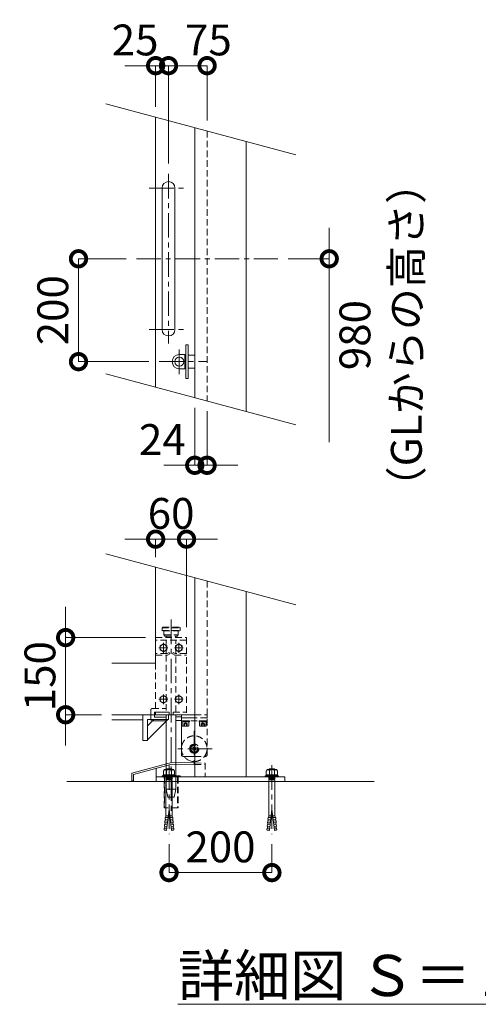
# Model space of a CAD drawing. Extents: x 0 to 16800, y 0 to 11880.
# Drawn here: x 11471 to 13255, y 5931 to 9759 of the extents above; entities that cross this region are included whole.
import ezdxf

# ---------------------------------------------------------------- set-up
doc = ezdxf.new("R2010")
doc.units = 0
doc.header["$MEASUREMENT"] = 0
doc.header["$PDMODE"] = 1
doc.linetypes.add('CENTER', pattern=[50.8, 31.75, -6.35, 6.35, -6.35])
doc.linetypes.add('DASHED', pattern=[19.05, 12.7, -6.35])
doc.layers.get('0').update_dxf_attribs({"color": 1, "linetype": 'CONTINUOUS'})
doc.layers.get('DefPoints').update_dxf_attribs({"linetype": 'CONTINUOUS'})
for name, color, linetype, lineweight in [('FRAM3', 1, 'CONTINUOUS', 50), ('ボルト・ナット', 8, 'CONTINUOUS', 9), ('基準線', 6, 'CENTER', 18), ('外形線', 7, 'CONTINUOUS', 18), ('寸法線', 3, 'CONTINUOUS', 18), ('文字', 4, 'CONTINUOUS', 18), ('落棒・金具類', 8, 'CONTINUOUS', 9), ('隠れ線', 5, 'DASHED', 18)]:
    doc.layers.add(name, color=color, linetype=linetype, lineweight=lineweight)
doc.styles.get("Standard").update_dxf_attribs({"font": 'TXT.SHX', "bigfont": 'bigfont.shx'})
doc.dimstyles.new('40-20', dxfattribs={"dimscale": 40, "dimtxt": 3, "dimasz": 3, "dimexe": 0, "dimexo": 1, "dimgap": 1, "dimtad": 3, "dimdec": 1, "dimlfac": 0.5, "dimdsep": 46, "dimtxsty": 'STANDARD', "dimblk": 'DOTSMALL', "dimcen": 0, "dimclrd": 256, "dimclre": 256, "dimclrt": 7, "dimadec": 3, "dimazin": 2, "dimtfac": 1, "dimtdec": 1, "dimtix": 1, "dimtmove": 2, "dimatfit": 2, "dimldrblk": 'OPEN', "dimfxl": 1, "dimtolj": 1, "dimlwd": -1, "dimlwe": -1, "dimarcsym": 0})

# ---------------------------------------------------------------- blocks, each defined once
blk = doc.blocks.new('_DotSmall')
at = {"layer": 'FRAM3', "color": 0, "const_width": 0.5}
blk.add_lwpolyline([(-0.0625, 0, 1), (0.0625, 0, 1)], format="xyb", close=True, dxfattribs=at)
blk = doc.blocks.new('*D31')
at = {"layer": 'DefPoints', "color": 0}
for p in [(11925, 8829.3), (11700, 8429.3), (12014, 8429.3)]:
    blk.add_point(p, dxfattribs=at)
at = {"layer": '寸法線'}
for p, q in [((11885, 8829.3), (11700, 8829.3)), ((11700, 8829.3), (11700, 8429.3)), ((11974, 8429.3), (11700, 8429.3))]:
    blk.add_line(p, q, dxfattribs=at)
at = {"layer": '寸法線', "xscale": 120, "yscale": 120, "zscale": 120}
for p, rotation in [((11700, 8829.3), 90), ((11700, 8429.3), 270)]:
    blk.add_blockref('_DotSmall', p, dxfattribs=dict(at, rotation=rotation))
at = {"layer": '寸法線', "color": 7, "insert": (11600, 8629.3), "char_height": 120, "attachment_point": 5, "rotation": 90}
blk.add_mtext('\\A1;200', dxfattribs=at)
blk = doc.blocks.new('_OPEN')
at = {"color": 0, "linetype": 'ByBlock'}
for p, q in [((-1, 0.167), (0, 0)), ((0, 0), (-1, -0.167)), ((0, 0), (-1, 0))]:
    blk.add_line(p, q, dxfattribs=at)
blk = doc.blocks.new('*D32')
at = {"layer": 'DefPoints', "color": 0}
for p in [(12475, 8829.3), (12352, 8235.7), (12675, 8235.7)]:
    blk.add_point(p, dxfattribs=at)
at = {"layer": '寸法線'}
for p, q in [((12675, 8829.3), (12675, 8949.3)), ((12515, 8829.3), (12675, 8829.3)), ((12675, 8829.3), (12675, 8235.7)), ((12675, 8235.7), (12675, 8115.7))]:
    blk.add_line(p, q, dxfattribs=at)
at = {"layer": '寸法線', "xscale": 120, "yscale": 120, "zscale": 120, "rotation": 270}
blk.add_blockref('_DotSmall', (12675, 8829.3), dxfattribs=at)
at = {"layer": '寸法線', "color": 7, "insert": (12875, 8532.5), "char_height": 120, "attachment_point": 5, "rotation": 90}
blk.add_mtext('\\A1;980\\P（GLからの高さ）', dxfattribs=at)
blk = doc.blocks.new('_None')
blk = doc.blocks.new('*D33')
at = {"layer": 'DefPoints', "color": 0}
for p in [(12050, 9580), (12000, 9380), (12050, 9159.3)]:
    blk.add_point(p, dxfattribs=at)
at = {"layer": '寸法線'}
for p, q in [((12000, 9580), (11880, 9580)), ((12000, 9420), (12000, 9580)), ((12000, 9580), (12050, 9580)), ((12050, 9199.3), (12050, 9580)), ((12050, 9580), (12170, 9580))]:
    blk.add_line(p, q, dxfattribs=at)
at = {"layer": '寸法線', "xscale": 120, "yscale": 120, "zscale": 120}
blk.add_blockref('_DotSmall', (12000, 9580), dxfattribs=at)
at = {"layer": '寸法線', "xscale": 120, "yscale": 120, "zscale": 120, "rotation": 180}
blk.add_blockref('_DotSmall', (12050, 9580), dxfattribs=at)
at = {"layer": '寸法線', "color": 7, "insert": (11920.2, 9680), "char_height": 120, "attachment_point": 5}
blk.add_mtext('\\A1;25', dxfattribs=at)
blk = doc.blocks.new('*D34')
at = {"layer": 'DefPoints', "color": 0}
for p in [(12200, 9580), (12200, 9326.4), (12050, 9159.3)]:
    blk.add_point(p, dxfattribs=at)
at = {"layer": '寸法線'}
for p, q in [((12050, 9199.3), (12050, 9580)), ((12050, 9580), (12200, 9580)), ((12200, 9366.4), (12200, 9580))]:
    blk.add_line(p, q, dxfattribs=at)
at = {"layer": '寸法線', "xscale": 120, "yscale": 120, "zscale": 120, "rotation": 180}
blk.add_blockref('_DotSmall', (12050, 9580), dxfattribs=at)
at = {"layer": '寸法線', "xscale": 120, "yscale": 120, "zscale": 120}
blk.add_blockref('_DotSmall', (12200, 9580), dxfattribs=at)
at = {"layer": '寸法線', "color": 7, "insert": (12205.2, 9680), "char_height": 120, "attachment_point": 5}
blk.add_mtext('\\A1;75', dxfattribs=at)
blk = doc.blocks.new('*D56')
at = {"layer": 'DefPoints', "color": 0}
for p in [(12152, 8289.3), (12200, 8276.4), (12200, 8026.4)]:
    blk.add_point(p, dxfattribs=at)
at = {"layer": '寸法線'}
for p, q in [((12152, 8249.3), (12152, 8026.4)), ((12200, 8236.4), (12200, 8026.4)), ((12152, 8026.4), (12032, 8026.4)), ((12152, 8026.4), (12200, 8026.4)), ((12200, 8026.4), (12320, 8026.4))]:
    blk.add_line(p, q, dxfattribs=at)
at = {"layer": '寸法線', "xscale": 120, "yscale": 120, "zscale": 120}
blk.add_blockref('_DotSmall', (12152, 8026.4), dxfattribs=at)
at = {"layer": '寸法線', "xscale": 120, "yscale": 120, "zscale": 120, "rotation": 180}
blk.add_blockref('_DotSmall', (12200, 8026.4), dxfattribs=at)
at = {"layer": '寸法線', "color": 7, "insert": (12026, 8126.4), "char_height": 120, "attachment_point": 5}
blk.add_mtext('\\A1;24', dxfattribs=at)
blk = doc.blocks.new('*D58')
at = {"layer": 'DefPoints', "color": 0}
for p in [(12120, 7739.3), (12000, 7629.8), (12120, 7356.6)]:
    blk.add_point(p, dxfattribs=at)
at = {"layer": '寸法線'}
for p, q in [((12000, 7739.3), (11880, 7739.3)), ((12000, 7669.8), (12000, 7739.3)), ((12000, 7739.3), (12120, 7739.3)), ((12120, 7396.6), (12120, 7739.3)), ((12120, 7739.3), (12240, 7739.3))]:
    blk.add_line(p, q, dxfattribs=at)
at = {"layer": '寸法線', "xscale": 120, "yscale": 120, "zscale": 120}
blk.add_blockref('_DotSmall', (12000, 7739.3), dxfattribs=at)
at = {"layer": '寸法線', "xscale": 120, "yscale": 120, "zscale": 120, "rotation": 180}
blk.add_blockref('_DotSmall', (12120, 7739.3), dxfattribs=at)
at = {"layer": '寸法線', "color": 7, "insert": (12060, 7839.3), "char_height": 120, "attachment_point": 5}
blk.add_mtext('\\A1;60', dxfattribs=at)
blk = doc.blocks.new('*D59')
at = {"layer": 'DefPoints', "color": 0}
for p in [(12000, 7356.6), (11650, 7056.6), (11830, 7056.6)]:
    blk.add_point(p, dxfattribs=at)
at = {"layer": '寸法線'}
for p, q in [((11650, 7356.6), (11650, 7476.6)), ((11960, 7356.6), (11650, 7356.6)), ((11650, 7356.6), (11650, 7056.6)), ((11790, 7056.6), (11650, 7056.6)), ((11650, 7056.6), (11650, 6936.6))]:
    blk.add_line(p, q, dxfattribs=at)
at = {"layer": '寸法線', "xscale": 120, "yscale": 120, "zscale": 120}
for p, rotation in [((11650, 7356.6), 270), ((11650, 7056.6), 90)]:
    blk.add_blockref('_DotSmall', p, dxfattribs=dict(at, rotation=rotation))
at = {"layer": '寸法線', "color": 7, "insert": (11550, 7206.6), "char_height": 120, "attachment_point": 5, "rotation": 90}
blk.add_mtext('\\A1;150', dxfattribs=at)
blk = doc.blocks.new('*D57')
at = {"layer": 'DefPoints', "color": 0}
for p in [(12052, 6592.9), (12452, 6592.9), (12452, 6442.9)]:
    blk.add_point(p, dxfattribs=at)
at = {"layer": '寸法線'}
for p, q in [((12052, 6552.9), (12052, 6442.9)), ((12452, 6552.9), (12452, 6442.9)), ((12052, 6442.9), (12452, 6442.9))]:
    blk.add_line(p, q, dxfattribs=at)
at = {"layer": '寸法線', "xscale": 120, "yscale": 120, "zscale": 120, "rotation": 180}
blk.add_blockref('_DotSmall', (12052, 6442.9), dxfattribs=at)
at = {"layer": '寸法線', "xscale": 120, "yscale": 120, "zscale": 120}
blk.add_blockref('_DotSmall', (12452, 6442.9), dxfattribs=at)
at = {"layer": '寸法線', "color": 7, "insert": (12252, 6542.9), "char_height": 120, "attachment_point": 5}
blk.add_mtext('\\A1;200', dxfattribs=at)

msp = doc.modelspace()

# ---------------------------------------------------------------- linework, layer by layer
at = {"layer": 'ボルト・ナット'}
for p, q in [((12026.459271, 6818.9712178), (12033.4981508, 6822.7627521)), ((12034.5810554, 6843.6366646), (12042.1613874, 6839.3034845)), ((12042.1613874, 6839.3034845), (12047.5759103, 6843.6366646)), ((12042.1613874, 6839.3034845), (12042.1613874, 6822.7627521)), ((12061.8386126, 6839.3034845), (12056.4240897, 6843.6366646)), ((12069.4189446, 6843.6366646), (12061.8386126, 6839.3034845)), ((12061.8386126, 6839.3034845), (12061.8386126, 6822.7627521)), ((12077.540729, 6818.9712178), (12070.5018492, 6822.7627521)), ((12426.459271, 6818.9712178), (12433.4981508, 6822.7627521)), ((12434.5810554, 6843.6366646), (12442.1613874, 6839.3034845)), ((12442.1613874, 6839.3034845), (12447.5759103, 6843.6366646)), ((12442.1613874, 6839.3034845), (12442.1613874, 6822.7627521)), ((12461.8386126, 6839.3034845), (12456.4240897, 6843.6366646)), ((12469.4189446, 6843.6366646), (12461.8386126, 6839.3034845)), ((12461.8386126, 6839.3034845), (12461.8386126, 6822.7627521)), ((12477.540729, 6818.9712178), (12470.5018492, 6822.7627521)), ((12064.0044217, 6811.9297996), (12039.9955783, 6811.9297996)), ((12041.6199351, 6808.1382668), (12041.6199351, 6809.7632088)), ((12041.8451527, 6803.0384154), (12041.8451527, 6805.4300287)), ((12041.8451527, 6803.0384154), (12052, 6803.0384154)), ((12062.1548473, 6803.0384154), (12052, 6803.0384154)), ((12062.1548473, 6803.0384154), (12062.1548473, 6805.4300287)), ((12062.3800649, 6808.1382668), (12062.3800649, 6809.7632088)), ((12439.9955783, 6811.9297996), (12464.0044217, 6811.9297996)), ((12441.6199351, 6808.1382668), (12441.6199351, 6809.7632088)), ((12441.8451527, 6803.0384154), (12441.8451527, 6805.4300287)), ((12441.8451527, 6803.0384154), (12452, 6803.0384154)), ((12462.1548473, 6803.0384154), (12452, 6803.0384154)), ((12462.1548473, 6803.0384154), (12462.1548473, 6805.4300287)), ((12462.3800649, 6808.1382668), (12462.3800649, 6809.7632088)), ((12038.3540972, 6657.6049483), (12039.9986641, 6663.1398125)), ((12048.8710073, 6663.1398125), (12039.9986641, 6663.1398125)), ((12042.1734494, 6606.8872793), (12052, 6689.4201031)), ((12061.8265506, 6606.8872793), (12052, 6689.4201031)), ((12055.1289927, 6663.1398125), (12064.0013359, 6663.1398125)), ((12065.6459028, 6657.6049483), (12064.0013359, 6663.1398125)), ((12438.3540972, 6657.6049483), (12439.9986641, 6663.1398125)), ((12448.8710073, 6663.1398125), (12439.9986641, 6663.1398125)), ((12442.1734494, 6606.8872793), (12452, 6689.4201031)), ((12461.8265506, 6606.8872793), (12452, 6689.4201031)), ((12455.1289927, 6663.1398125), (12464.0013359, 6663.1398125)), ((12465.6459028, 6657.6049483), (12464.0013359, 6663.1398125)), ((12034.7591887, 6630.0566155), (12034.1543972, 6623.1438162)), ((12034.1543972, 6623.1438162), (12044.0063665, 6622.2818806)), ((12034.7253478, 6616.1281529), (12035.3301394, 6623.0409521)), ((12034.7591887, 6630.0566155), (12044.8271704, 6629.1757812)), ((12035.9687719, 6643.8822139), (12035.3639803, 6636.9694147)), ((12035.3639803, 6636.9694147), (12045.6479743, 6636.0696818)), ((12035.9349309, 6629.9537513), (12036.5397225, 6636.8665506)), ((12035.9687719, 6643.8822139), (12046.4687782, 6642.9635824)), ((12036.5735634, 6650.7950131), (12037.178355, 6657.7078124)), ((12037.178355, 6657.7078124), (12036.5735634, 6650.7950131)), ((12036.5735634, 6650.7950131), (12047.2895821, 6649.857483)), ((12037.1445141, 6643.7793498), (12037.7493056, 6650.692149)), ((12037.178355, 6657.7078124), (12048.110386, 6656.7513836)), ((12066.821645, 6657.7078124), (12055.889614, 6656.7513836)), ((12067.4264366, 6650.7950131), (12056.7104179, 6649.857483)), ((12068.0312281, 6643.8822139), (12057.5312218, 6642.9635824)), ((12068.6360197, 6636.9694147), (12058.3520257, 6636.0696818)), ((12069.2408113, 6630.0566155), (12059.1728296, 6629.1757812)), ((12069.8456028, 6623.1438162), (12059.9936335, 6622.2818806)), ((12066.8554859, 6643.7793498), (12066.2506944, 6650.692149)), ((12066.821645, 6657.7078124), (12067.4264366, 6650.7950131)), ((12067.4264366, 6650.7950131), (12066.821645, 6657.7078124)), ((12068.0650691, 6629.9537513), (12067.4602775, 6636.8665506)), ((12068.0312281, 6643.8822139), (12068.6360197, 6636.9694147)), ((12069.2746522, 6616.1281529), (12068.6698606, 6623.0409521)), ((12069.2408113, 6630.0566155), (12069.8456028, 6623.1438162)), ((12434.7591887, 6630.0566155), (12434.1543972, 6623.1438162)), ((12434.1543972, 6623.1438162), (12444.0063665, 6622.2818806)), ((12434.7253478, 6616.1281529), (12435.3301394, 6623.0409521)), ((12434.7591887, 6630.0566155), (12444.8271704, 6629.1757812)), ((12435.9687719, 6643.8822139), (12435.3639803, 6636.9694147)), ((12435.3639803, 6636.9694147), (12445.6479743, 6636.0696818)), ((12435.9349309, 6629.9537513), (12436.5397225, 6636.8665506)), ((12435.9687719, 6643.8822139), (12446.4687782, 6642.9635824)), ((12437.178355, 6657.7078124), (12436.5735634, 6650.7950131)), ((12436.5735634, 6650.7950131), (12437.178355, 6657.7078124)), ((12436.5735634, 6650.7950131), (12447.2895821, 6649.857483)), ((12437.1445141, 6643.7793498), (12437.7493056, 6650.692149)), ((12437.178355, 6657.7078124), (12448.110386, 6656.7513836)), ((12466.821645, 6657.7078124), (12455.889614, 6656.7513836)), ((12467.4264366, 6650.7950131), (12456.7104179, 6649.857483)), ((12468.0312281, 6643.8822139), (12457.5312218, 6642.9635824)), ((12468.6360197, 6636.9694147), (12458.3520257, 6636.0696818)), ((12469.2408113, 6630.0566155), (12459.1728296, 6629.1757812)), ((12469.8456028, 6623.1438162), (12459.9936335, 6622.2818806)), ((12466.8554859, 6643.7793498), (12466.2506944, 6650.692149)), ((12467.4264366, 6650.7950131), (12466.821645, 6657.7078124)), ((12466.821645, 6657.7078124), (12467.4264366, 6650.7950131)), ((12468.0650691, 6629.9537513), (12467.4602775, 6636.8665506)), ((12468.0312281, 6643.8822139), (12468.6360197, 6636.9694147)), ((12469.2746522, 6616.1281529), (12468.6698606, 6623.0409521)), ((12469.2408113, 6630.0566155), (12469.8456028, 6623.1438162)), ((12033.5496056, 6616.231017), (12032.944814, 6609.3182178)), ((12032.944814, 6609.3182178), (12042.3647587, 6608.4940794)), ((12033.5496056, 6616.231017), (12043.1855626, 6615.38798)), ((12034.1163282, 6609.1670272), (12033.9795941, 6607.6041487)), ((12033.9795941, 6607.6041487), (12042.1734494, 6606.8872793)), ((12034.1163282, 6609.1670272), (12034.1205562, 6609.2153536)), ((12070.4503944, 6616.231017), (12060.8144374, 6615.38798)), ((12071.055186, 6609.3182178), (12061.6352413, 6608.4940794)), ((12070.0204059, 6607.6041487), (12061.8265506, 6606.8872793)), ((12069.8836718, 6609.1670272), (12069.8794438, 6609.2153536)), ((12069.8836718, 6609.1670272), (12070.0204059, 6607.6041487)), ((12070.4503944, 6616.231017), (12071.055186, 6609.3182178)), ((12433.5496056, 6616.231017), (12432.944814, 6609.3182178)), ((12432.944814, 6609.3182178), (12442.3647587, 6608.4940794)), ((12433.5496056, 6616.231017), (12443.1855626, 6615.38798)), ((12434.1163282, 6609.1670272), (12433.9795941, 6607.6041487)), ((12433.9795941, 6607.6041487), (12442.1734494, 6606.8872793)), ((12434.1163282, 6609.1670272), (12434.1205562, 6609.2153536)), ((12470.4503944, 6616.231017), (12460.8144374, 6615.38798)), ((12471.055186, 6609.3182178), (12461.6352413, 6608.4940794)), ((12470.0204059, 6607.6041487), (12461.8265506, 6606.8872793)), ((12469.8836718, 6609.1670272), (12469.8794438, 6609.2153536)), ((12469.8836718, 6609.1670272), (12470.0204059, 6607.6041487)), ((12470.4503944, 6616.231017), (12471.055186, 6609.3182178))]:
    msp.add_line(p, q, dxfattribs=at)
for points in [[(12030, 7301.6267307), (12043, 7309.1322842), (12043, 7324.1433912), (12030, 7331.6489447), (12017, 7324.1433912), (12017, 7309.1322842)], [(12090, 7301.6267307), (12103, 7309.1322842), (12103, 7324.1433912), (12090, 7331.6489447), (12077, 7324.1433912), (12077, 7309.1322842)], [(12030, 7101.6267307), (12043, 7109.1322842), (12043, 7124.1433912), (12030, 7131.6489447), (12017, 7124.1433912), (12017, 7109.1322842)], [(12090, 7101.6267307), (12103, 7109.1322842), (12103, 7124.1433912), (12090, 7131.6489447), (12077, 7124.1433912), (12077, 7109.1322842)], [(12077.540729, 6814.6380377), (12026.459271, 6814.6380377), (12026.459271, 6818.9712178), (12077.540729, 6818.9712178)], [(12073.7505629, 6822.7627521), (12030.2494371, 6822.7627521), (12030.2494371, 6837.1368937), (12034.5810554, 6843.6366646), (12069.4189446, 6843.6366646), (12073.7505629, 6837.1368937)], [(12426.459271, 6814.6380377), (12477.540729, 6814.6380377), (12477.540729, 6818.9712178), (12426.459271, 6818.9712178)], [(12430.2494371, 6822.7627521), (12473.7505629, 6822.7627521), (12473.7505629, 6837.1368937), (12469.4189446, 6843.6366646), (12434.5810554, 6843.6366646), (12430.2494371, 6837.1368937)], [(12064.0044217, 6805.4300287), (12039.9955783, 6805.4300287), (12039.9955783, 6808.1382668), (12064.0044217, 6808.1382668)], [(12439.9955783, 6805.4300287), (12464.0044217, 6805.4300287), (12464.0044217, 6808.1382668), (12439.9955783, 6808.1382668)]]:
    msp.add_lwpolyline(points, close=True, dxfattribs=at)
for points in [[(12039.9955783, 6843.6366646), (12042.1613874, 6846.3449013), (12061.8386126, 6846.3449013), (12064.0044217, 6843.6366646)], [(12064.0044217, 6814.6380377), (12064.0044217, 6809.7632088), (12039.9955783, 6809.7632088), (12039.9955783, 6814.6380377)], [(12464.0044217, 6843.6366646), (12461.8386126, 6846.3449013), (12442.1613874, 6846.3449013), (12439.9955783, 6843.6366646)], [(12439.9955783, 6814.6380377), (12439.9955783, 6809.7632088), (12464.0044217, 6809.7632088), (12464.0044217, 6814.6380377)], [(12041.8451527, 6803.0384154), (12039.9986641, 6800.2719268), (12039.9986641, 6663.1398125)], [(12062.1548473, 6803.0384154), (12064.0013359, 6800.2719268), (12064.0013359, 6663.1398125)], [(12441.8451527, 6803.0384154), (12439.9986641, 6800.2719268), (12439.9986641, 6663.1398125)], [(12462.1548473, 6803.0384154), (12464.0013359, 6800.2719268), (12464.0013359, 6663.1398125)]]:
    msp.add_lwpolyline(points, dxfattribs=at)
for centre in [(12030, 7316.6378377), (12090, 7316.6378377), (12030, 7116.6378377), (12090, 7116.6378377)]:
    msp.add_circle(centre, 13, dxfattribs=at)
at = {"layer": '基準線', "ltscale": 3}
for p, q in [((12050, 9159.2717228), (12050, 8499.2717228)), ((11975, 9104.2717228), (12125, 9104.2717228)), ((11925, 8829.2717228), (12475, 8829.2717228)), ((11975, 8554.2717228), (12125, 8554.2717228)), ((12092, 8381.2717228), (12092, 8477.2717228)), ((12014, 8429.2717228), (12202, 8429.2717228)), ((12060, 7426.6380377), (12060, 6664.6143484)), ((12013, 7316.6378377), (12047, 7316.6378377)), ((12030, 7335.6489447), (12030, 7297.6267307)), ((12073, 7316.6378377), (12107, 7316.6378377)), ((12090, 7335.6489447), (12090, 7297.6267307)), ((12030, 7135.6489447), (12030, 7097.6267307)), ((12090, 7135.6489447), (12090, 7097.6267307)), ((12013, 7116.6378377), (12047, 7116.6378377)), ((12073, 7116.6378377), (12107, 7116.6378377)), ((12150, 6994.6380377), (12150, 6854.6380377)), ((12220, 6924.6380377), (12080, 6924.6380377)), ((12052, 6860.3449013), (12052, 6592.8872793)), ((12452, 6860.3449013), (12452, 6592.8872793))]:
    msp.add_line(p, q, dxfattribs=at)
at = {"layer": '外形線'}
for p, q in [((12152, 9339.2717228), (12152, 8289.2717228)), ((12352, 9285.6818843), (12352, 8235.6818843)), ((12152, 7589.2717228), (12152, 6814.6380377)), ((12352, 7535.6818843), (12352, 6814.6380377)), ((11830, 7056.6380377), (12152, 7056.6380377)), ((12100, 7048.6380377), (12079, 7048.6380377)), ((12100, 7056.6380377), (12100, 7044.6380377)), ((12100, 7044.6380377), (12152, 7044.6380377)), ((11830, 7036.6380377), (11950, 7036.6380377)), ((11968, 6959.4420782), (12047.1959595, 7038.6380377)), ((11993.4558441, 7038.6380377), (11968, 7013.1821936)), ((12100, 7034.6380377), (12079, 7034.6380377)), ((12150, 6931.5662409), (12144, 6928.1021393)), ((12152, 6930.4115404), (12150, 6931.5662409)), ((12144, 6928.1021393), (12144, 6921.1739361)), ((12144, 6921.1739361), (12150, 6917.7098345)), ((12150, 6917.7098345), (12152, 6918.864535)), ((12002, 6814.6380377), (12002, 6848.3494291)), ((12849.5, 6796.6380377), (11654.5, 6796.6380377))]:
    msp.add_line(p, q, dxfattribs=at)
for points in [[(12000, 9380), (12000, 8330)], [(11830, 7256.6380377), (12000, 7256.6380377), (12000, 7630)], [(12152, 6869.2534223), (12062, 6870.6380377), (11907.4518678, 6829.2269905), (11907.4518678, 6799.2269905), (11913.4518678, 6799.2269905), (11913.4518678, 6824.6230286), (12062.7445178, 6864.6258736), (12152, 6863.2527123)]]:
    msp.add_lwpolyline(points, dxfattribs=at)
msp.add_lwpolyline([(12075, 8554.2717228), (12075, 9104.2717228, 1), (12025, 9104.2717228), (12025, 8554.2717228, 1)], format="xyb", close=True, dxfattribs=at)
for points in [[(11950, 7056.6380377), (11950, 6956.6380377), (11968, 6956.6380377), (11968, 7038.6380377), (12050, 7038.6380377), (12050, 7056.6380377)], [(12002, 6814.6380377), (12502, 6814.6380377), (12502, 6796.6380377), (12002, 6796.6380377)], [(12025, 6818.6378377), (12095, 6818.6378377), (12095, 6814.6380377), (12025, 6814.6380377)]]:
    msp.add_lwpolyline(points, close=True, dxfattribs=at)
msp.add_lwpolyline([(12100, 7044.6380377), (12100, 6900.6380377, 0.4142135624), (12106, 6894.6380377), (12152, 6894.6380377)], format="xyb", dxfattribs=at)
for radius, start, end in [(18, 83.6206297917, 276.3793702083), (15, 82.3377443394, 277.6622556606), (13, 81.1501169017, 278.8498830983), (50, 216.8698999996, 229.4642999993), (50, 229.4642999993, 272.292442776)]:
    msp.add_arc((12150, 6924.6380377), radius, start, end, dxfattribs=at)
at = {"layer": '文字'}
for p, q in [((12545.1851653, 9233.9180752), (11806.8148347, 9431.763809)), ((12545.1851653, 8183.9180752), (11806.8148347, 8381.763809)), ((12545.1851653, 7483.9180752), (11806.8148347, 7681.763809))]:
    msp.add_line(p, q, dxfattribs=at)
at = {"layer": '落棒・金具類'}
for p, q in [((12114, 8441.2717228), (12117, 8441.2717228)), ((12127, 8454.2717228), (12152, 8454.2717228)), ((12114, 8417.2717228), (12117, 8417.2717228)), ((12127, 8404.2717228), (12152, 8404.2717228)), ((12079, 6766.6380377), (12041, 6766.6380377))]:
    msp.add_line(p, q, dxfattribs=at)
msp.add_lwpolyline([(12127, 8494.2717228), (12127, 8364.2717228), (12117, 8364.2717228), (12117, 8494.2717228)], close=True, dxfattribs=at)
msp.add_lwpolyline([(12114, 8457.2717228), (12114, 8401.2717228), (12092, 8401.2717228, -1), (12092, 8457.2717228)], format="xyb", close=True, dxfattribs=at)
msp.add_lwpolyline([(12041, 7032.6380377), (11987, 7032.6380377, -0.4142135624), (11981, 7038.6380377), (11981, 7056.6380377)], format="xyb", dxfattribs=at)
for points in [[(11995, 7056.6380377), (11995, 7046.6380377), (12041, 7046.6380377)], [(12041, 7056.6380377), (12041, 6766.6380377), (12048, 6736.6380377), (12072, 6736.6380377), (12079, 6766.6380377), (12079, 7056.6380377)]]:
    msp.add_lwpolyline(points, dxfattribs=at)
msp.add_circle((12092, 8429.2717228), 18, dxfattribs=at)
at = {"layer": '隠れ線', "ltscale": 2}
for p, q in [((12200, 9326.4101615), (12200, 8276.4101615)), ((12200, 7576.4101615), (12200, 7056.6380377)), ((12025, 7394.6380377), (12095, 7394.6380377)), ((12025, 7384.6380377), (12095, 7384.6380377)), ((12032, 7366.6380377), (12088, 7366.6380377)), ((12120, 7346.6380377), (12000, 7346.6380377)), ((12152, 7056.6380377), (12200, 7056.6380377)), ((12200, 7044.6380377), (12152, 7044.6380377)), ((12200, 7056.6380377), (12200, 7044.6380377)), ((12200, 7056.6380377), (12200, 7044.6380377)), ((12200, 7032.6380377), (12100, 7032.6380377)), ((12115.2, 7032.6380377), (12100.6, 7032.6380377)), ((12109.07, 7020.6380377), (12116, 7024.6390751)), ((12109.07, 7012.6380377), (12109.07, 7020.6380377)), ((12112.535, 7012.6380377), (12112.535, 7020.6380377)), ((12115.2, 7032.6380377), (12113.7441191, 7028.6380377)), ((12113.7441191, 7028.6380377), (12115.3441191, 7028.6380377)), ((12116.8, 7032.6380377), (12115.3441191, 7028.6380377)), ((12122.93, 7020.6380377), (12116, 7024.6390751)), ((12131.4, 7032.6380377), (12116.8, 7032.6380377)), ((12119.465, 7012.6380377), (12119.465, 7020.6380377)), ((12122.93, 7012.6380377), (12122.93, 7020.6380377)), ((12183.2, 7032.6380377), (12168.6, 7032.6380377)), ((12177.07, 7020.6380377), (12184, 7024.6390751)), ((12177.07, 7012.6380377), (12177.07, 7020.6380377)), ((12180.535, 7012.6380377), (12180.535, 7020.6380377)), ((12183.2, 7032.6380377), (12181.7441191, 7028.6380377)), ((12184.8, 7032.6380377), (12183.3441191, 7028.6380377)), ((12190.93, 7020.6380377), (12184, 7024.6390751)), ((12199.4, 7032.6380377), (12184.8, 7032.6380377)), ((12187.465, 7012.6380377), (12187.465, 7020.6380377)), ((12190.93, 7012.6380377), (12190.93, 7020.6380377)), ((12192, 7028.6380377), (12197, 7028.6380377)), ((12156, 6928.1021393), (12152, 6930.4115404)), ((12152, 6918.864535), (12156, 6921.1739361)), ((12156, 6921.1739361), (12156, 6928.1021393)), ((12152, 6863.2527123), (12192, 6862.6373277)), ((12034.8, 6814.6380377), (12034.8, 6694.6143484)), ((12085.2, 6814.6380377), (12085.2, 6694.6143484))]:
    msp.add_line(p, q, dxfattribs=at)
for points in [[(12025, 7394.6380377), (12027, 7396.6380377), (12093, 7396.6380377), (12095, 7394.6380377), (12095, 7384.6380377), (12093, 7382.6380377), (12027, 7382.6380377), (12025, 7384.6380377)], [(12000, 7066.6380377), (12052, 7066.6380377), (12052, 7056.6380377), (12000, 7056.6380377)]]:
    msp.add_lwpolyline(points, close=True, dxfattribs=at)
for points in [[(12000, 7080.6380377), (12000, 7356.6380377), (12120, 7356.6380377), (12120, 7056.6380377), (12068, 7056.6380377), (12068, 7066.6380377), (12120, 7066.6380377)], [(12032, 7382.6380377), (12032, 7366.6380377), (12036, 7362.6380377), (12084, 7362.6380377), (12088, 7366.6380377), (12088, 7382.6380377)], [(12041, 7362.6380377), (12041, 7356.6380377)], [(12079, 7356.6380377), (12079, 7362.6380377)], [(12041, 7346.6380377), (12041, 7294.6378377)], [(12079, 7294.6378377), (12079, 7346.6380377)], [(12000, 7288.6378377), (12045.8885438, 7288.6378377), (12054.7331263, 7293.0601289), (12052.0498447, 7298.4266921), (12044.472136, 7294.6378377), (12000, 7294.6378377)], [(12041, 7288.6378377), (12041, 7066.6380377)], [(12120, 7294.6378377), (12075.527864, 7294.6378377), (12067.9501553, 7298.4266921), (12065.2668737, 7293.0601289), (12074.1114562, 7288.6378377), (12120, 7288.6378377)], [(12079, 7066.6380377), (12079, 7288.6378377)], [(12041, 7066.6380377), (11995, 7066.6380377), (11995, 7056.6380377)], [(12131.4, 7032.6380377), (12131.4, 7028.6380377), (12100.6, 7028.6380377), (12100.6, 7032.6380377)], [(12199.4, 7032.6380377), (12199.4, 7028.6380377), (12168.6, 7028.6380377), (12168.6, 7032.6380377)], [(12152, 6869.2534223), (12192, 6868.6380377), (12192, 6814.6380377)], [(12087.2, 6814.6380377), (12087.2, 6694.6143484), (12032.8, 6694.6143484), (12032.8, 6814.6380377)]]:
    msp.add_lwpolyline(points, dxfattribs=at)
for points in [[(11981, 7056.6380377), (11981, 7074.6380377, -0.4142135624), (11987, 7080.6380377), (12041, 7080.6380377)], [(12152, 6894.6380377), (12194, 6894.6380377, 0.4142135624), (12200, 6900.6380377), (12200, 7044.6380377)], [(12103, 7028.6380377), (12103, 7014.2380377, 0.4142135624), (12104.6, 7012.6380377), (12127.4, 7012.6380377, 0.4142135624), (12129, 7014.2380377), (12129, 7028.6380377)], [(12171, 7028.6380377), (12171, 7014.2380377, 0.4142135624), (12172.6, 7012.6380377), (12195.4, 7012.6380377, 0.4142135624), (12197, 7014.2380377), (12197, 7028.6380377)]]:
    msp.add_lwpolyline(points, format="xyb", dxfattribs=at)
for centre, radius, start, end in [((12110.8025, 7018.4108502), 2.8216875, 52.1211205083, 127.8788794917), ((12116, 7010.8375377), 10.395, 70.5287793658, 109.4712206342), ((12121.1975, 7018.4108502), 2.8216875, 52.1211205083, 127.8788794917), ((12178.8025, 7018.4108502), 2.8216875, 52.1211205083, 127.8788794917), ((12184, 7010.8375377), 10.395, 70.5287793658, 109.4712206342), ((12189.1975, 7018.4108502), 2.8216875, 52.1211205083, 127.8788794917), ((12150, 6924.6380377), 50, 323.1301000004, 216.8698999996), ((12150, 6924.6380377), 18, 276.3793702083, 83.6206297917), ((12150, 6924.6380377), 15, 277.6622556606, 82.3377443394), ((12150, 6924.6380377), 13, 278.8498830983, 81.1501169017), ((12150, 6924.6380377), 50, 272.292442776, 323.1301000004)]:
    msp.add_arc(centre, radius, start, end, dxfattribs=at)

# ---------------------------------------------------------------- texts
at = {"layer": '文字', "insert": (13093.25, 6042.8872793), "char_height": 160, "attachment_point": 5}
msp.add_mtext('{\\L詳細図 Ｓ＝１／２０}', dxfattribs=at)

# ---------------------------------------------------------------- dimensions: what is measured, and where the dimension line sits
at = {"layer": '寸法線'}
for base, p1, p2, picture, middle in [((12050, 9580), (12000, 9380), (12050, 9159.2717228), '*D33', (11920.2469826, 9680)), ((12200, 9580), (12050, 9159.2717228), (12200, 9326.4101615), '*D34', (12205.2469826, 9680)), ((12200, 8026.4101615), (12152, 8289.2717228), (12200, 8276.4101615), '*D56', (12026, 8126.4101615))]:
    dim = msp.add_linear_dim(base=base, p1=p1, p2=p2, dimstyle='40-20', override={"dimdec": 6}, dxfattribs=at)
    dim.commit()
    dim.dimension.update_dxf_attribs({"geometry": picture, "text_midpoint": middle, "dimtype": 160})
dim = msp.add_linear_dim(base=(12675, 8235.6818843), p1=(12475, 8829.2717228), p2=(12352, 8235.6818843), angle=90, text='980\\P（GLからの高さ）', dimstyle='40-20', override={"dimtad": 4, "dimdec": 6, "dimblk1": 'DotSmall', "dimblk2": 'None', "dimsah": 1, "dimse2": 1}, dxfattribs=at)
dim.commit()
dim.dimension.update_dxf_attribs({"geometry": '*D32', "text_midpoint": (12875, 8532.4768035)})
for base, p1, p2, picture, middle in [((11700, 8429.2717228), (11925, 8829.2717228), (12014, 8429.2717228), '*D31', (11600, 8629.2717228)), ((11650, 7056.6380377), (12000, 7356.6380377), (11830, 7056.6380377), '*D59', (11550, 7206.6380377))]:
    dim = msp.add_linear_dim(base=base, p1=p1, p2=p2, angle=90, dimstyle='40-20', override={"dimdec": 6}, dxfattribs=at)
    dim.commit()
    dim.dimension.update_dxf_attribs({"geometry": picture, "text_midpoint": middle})
for base, p1, p2, picture, middle in [((12120, 7739.2717228), (12000, 7629.8045776), (12120, 7356.6380377), '*D58', (12060, 7839.2717228)), ((12452, 6442.8872793), (12052, 6592.8872793), (12452, 6592.8872793), '*D57', (12252, 6542.8872793))]:
    dim = msp.add_linear_dim(base=base, p1=p1, p2=p2, dimstyle='40-20', override={"dimdec": 6}, dxfattribs=at)
    dim.commit()
    dim.dimension.update_dxf_attribs({"geometry": picture, "text_midpoint": middle})

doc.saveas('drawing.dxf')
